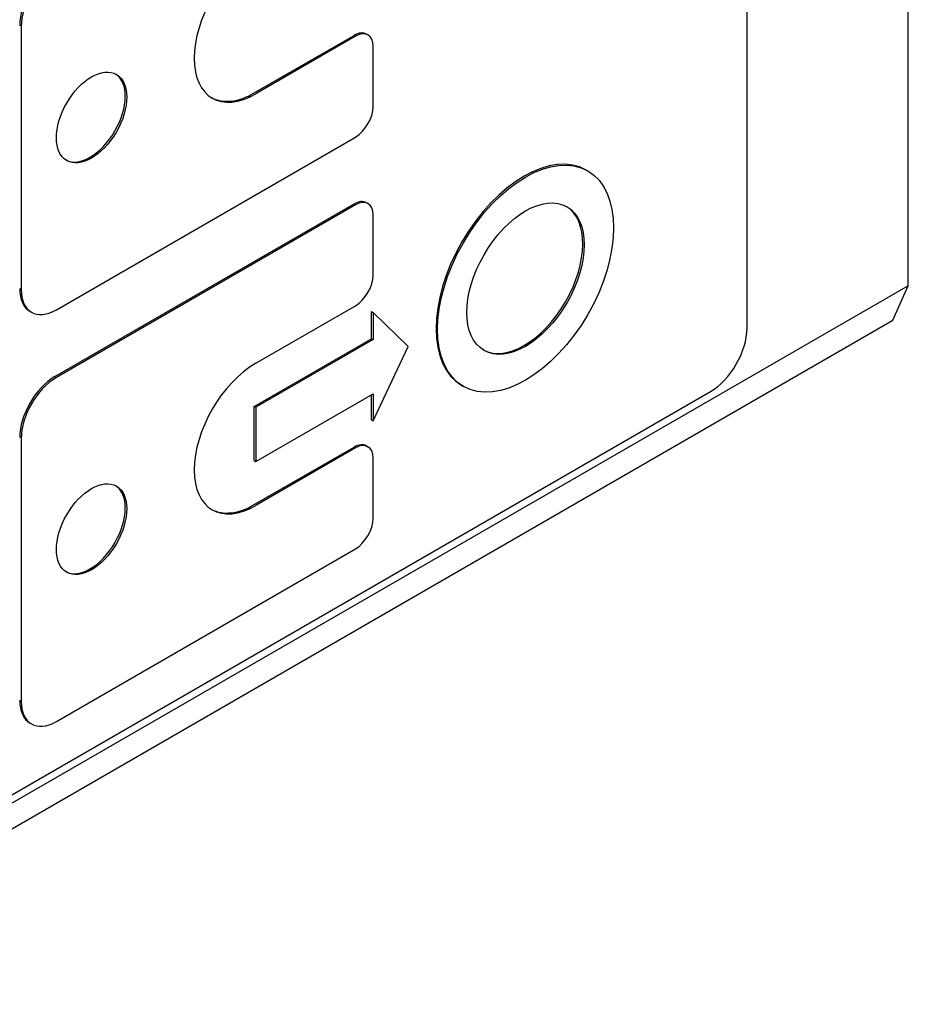
# Model space of a CAD drawing. Units: millimetres. Extents: x 195 to 6071, y 24 to 3405.
# Drawn here: x 1143 to 1196, y 2276 to 2336 of the extents above; entities that cross this region are included whole.
import ezdxf

# ---------------------------------------------------------------- set-up
doc = ezdxf.new("R2010")
doc.units = ezdxf.units.MM
doc.header["$LTSCALE"] = 12.5
doc.layers.add('Visible Edges(Hillmar_metric)', color=7, linetype='Continuous', lineweight=25)

msp = doc.modelspace()

# ---------------------------------------------------------------- linework, layer by layer
at = {"layer": 'Visible Edges(Hillmar_metric)'}
for p, q in [((1196.232, 2319.499), (1196.232, 2456.65)), ((1186.509, 2316.947), (1186.509, 2362.875)), ((1142.755, 2335.118), (1142.755, 2319.278)), ((1156.809, 2331.127), (1162.819, 2334.597)), ((1162.907, 2334.546), (1156.897, 2331.076)), ((1163.569, 2334.672), (1163.657, 2334.621)), ((1163.968, 2330.301), (1163.968, 2333.934)), ((1144.876, 2318.053), (1162.907, 2328.464)), ((1176.822, 2326.477), (1176.91, 2326.426)), ((1144.788, 2314.022), (1162.819, 2324.432)), ((1162.907, 2324.381), (1144.876, 2313.971)), ((1163.569, 2324.506), (1163.657, 2324.455)), ((1163.968, 2320.135), (1163.968, 2323.769)), ((1196.232, 2319.499), (1108.727, 2268.978)), ((1195.294, 2317.426), (1196.232, 2319.499)), ((1156.897, 2314.828), (1162.907, 2318.298)), ((1143.288, 2317.956), (1143.376, 2317.905)), ((1163.88, 2316.308), (1163.88, 2317.941)), ((1163.88, 2317.941), (1163.968, 2317.89)), ((1163.968, 2317.89), (1163.968, 2316.257)), ((1166.089, 2315.849), (1163.968, 2317.89)), ((1107.79, 2266.906), (1195.294, 2317.426)), ((1156.809, 2312.225), (1163.88, 2316.308)), ((1163.968, 2316.257), (1156.897, 2312.174)), ((1163.88, 2316.308), (1163.968, 2316.257)), ((1163.968, 2311.358), (1166.089, 2315.849)), ((1169.322, 2313.487), (1169.41, 2313.436)), ((1122.428, 2277.398), (1184.3, 2313.12)), ((1156.897, 2308.908), (1163.968, 2312.991)), ((1163.88, 2311.409), (1163.88, 2312.94)), ((1163.968, 2312.991), (1163.968, 2311.358)), ((1156.809, 2308.959), (1156.809, 2312.225)), ((1156.809, 2312.225), (1156.897, 2312.174)), ((1156.897, 2312.174), (1156.897, 2308.908)), ((1163.88, 2311.409), (1163.968, 2311.358)), ((1142.755, 2310.296), (1142.755, 2294.456)), ((1163.569, 2309.85), (1163.657, 2309.799)), ((1156.809, 2306.306), (1162.819, 2309.776)), ((1162.907, 2309.725), (1156.897, 2306.255)), ((1156.809, 2308.959), (1156.897, 2308.908)), ((1163.968, 2305.479), (1163.968, 2309.113)), ((1144.876, 2293.232), (1162.907, 2303.642)), ((1143.288, 2293.134), (1143.376, 2293.083))]:
    msp.add_line(p, q, dxfattribs=at)
for centre, major_axis, start_param, end_param in [((1156.897, 2335.363), (-2.625, -4.547), 3.926991, 7.068583), ((1144.788, 2336.394), (1.5, 2.598), 0.785398, 2.356194), ((1144.876, 2336.343), (-1.5, -2.598), 3.926991, 5.497787), ((1162.819, 2333.373), (0.75, 1.299), 0, 0.785398), ((1162.907, 2333.322), (0.75, 1.299), 5.497787, 7.068583), ((1146.909, 2329.698), (-1.5, -2.598), 0.029467, 3.112126), ((1156.809, 2335.414), (-2.625, -4.547), 0.016837, 0.785398), ((1162.907, 2329.688), (0.75, 1.299), 3.926991, 5.497787), ((1173.072, 2319.982), (-3.75, -6.495), 3.141593, 6.283185), ((1162.907, 2323.156), (0.75, 1.299), 5.497787, 7.068583), ((1162.819, 2323.207), (0.75, 1.299), 0, 0.785398), ((1173.072, 2319.982), (-2.5, -4.33), 0.017679, 3.123914), ((1162.907, 2319.523), (0.75, 1.299), 3.926991, 5.497787), ((1144.788, 2320.554), (-1.5, -2.598), 5.497787, 6.283185), ((1144.876, 2320.503), (-1.5, -2.598), 5.497787, 7.068583), ((1184.3, 2315.671), (1.562, 2.706), 3.926991, 5.497787), ((1156.897, 2310.541), (-2.625, -4.547), 3.926991, 7.068583), ((1144.788, 2311.572), (1.5, 2.598), 0.785398, 2.356194), ((1144.876, 2311.521), (-1.5, -2.598), 3.926991, 5.497787), ((1162.819, 2308.551), (0.75, 1.299), 0, 0.785398), ((1162.907, 2308.5), (0.75, 1.299), 5.497787, 7.068583), ((1146.909, 2304.877), (-1.5, -2.598), 0.029467, 3.112126), ((1156.809, 2310.592), (-2.625, -4.547), 0.016837, 0.785398), ((1162.907, 2304.867), (0.75, 1.299), 3.926991, 5.497787), ((1144.788, 2295.732), (-1.5, -2.598), 5.497787, 6.283185), ((1144.876, 2295.681), (-1.5, -2.598), 5.497787, 7.068583)]:
    msp.add_ellipse(centre, major_axis=major_axis, ratio=0.57735, start_param=start_param, end_param=end_param, dxfattribs=at)
for centre, major_axis in [((1146.998, 2329.647), (-1.5, -2.598)), ((1173.16, 2319.931), (3.75, 6.495)), ((1173.16, 2319.931), (-2.5, -4.33)), ((1146.998, 2304.826), (-1.5, -2.598))]:
    msp.add_ellipse(centre, major_axis=major_axis, ratio=0.57735, dxfattribs=at)

doc.saveas('drawing.dxf')
